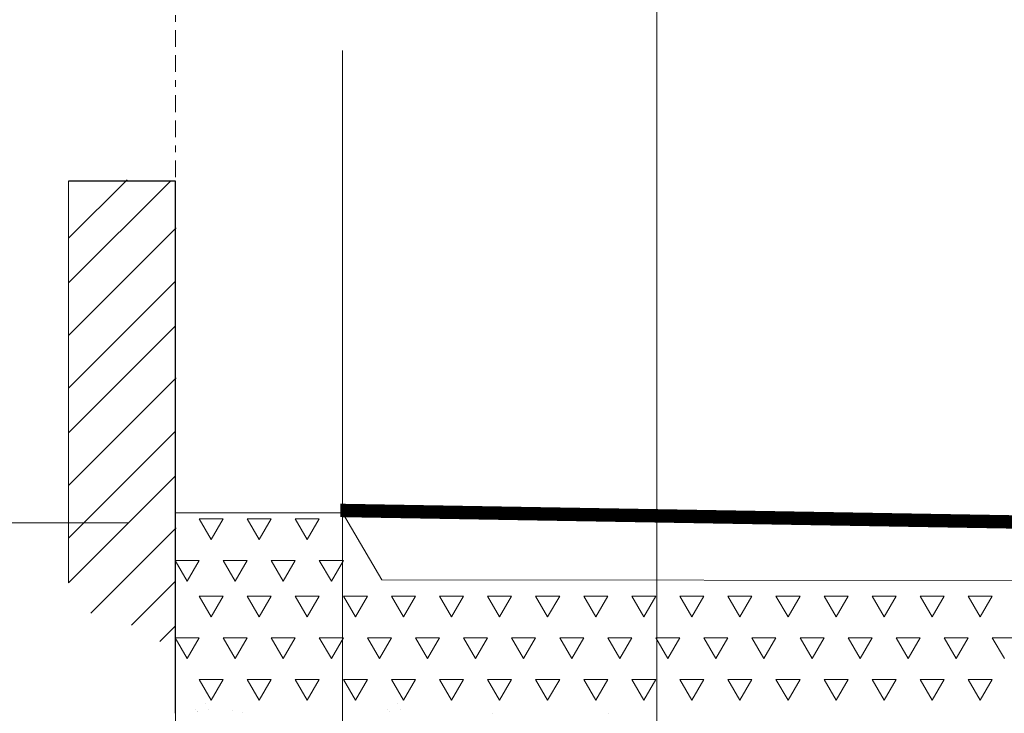
# Model space of a CAD drawing. Units: metres. Extents: x 553093 to 553516, y 6583764 to 6584016.
# Drawn here: x 553359 to 553374, y 6583825 to 6583835 of the extents above; entities that cross this region are included whole.
import ezdxf

# ---------------------------------------------------------------- set-up
doc = ezdxf.new("R2010")
doc.units = ezdxf.units.M
doc.header["$LTSCALE"] = 0.5
doc.linetypes.add('( Border )', pattern=[1.75, 0.5, -0.25, 0.5, -0.25, 0, -0.25])
doc.linetypes.add('ISOPOOL', pattern=[8, 6, -2])
doc.layers.add('kraav', color=7, linetype='Continuous', true_color=0x3d9eff)
for name, color, linetype, lineweight in [('moodud', 250, 'Continuous', 20), ('ololevadPiirid', 34, 'Continuous', 30), ('servituut', 210, 'ISOPOOL', 20)]:
    doc.layers.add(name, color=color, linetype=linetype, lineweight=lineweight)
doc.layers.add('TEE', color=250, linetype='Continuous')

msp = doc.modelspace()

# ---------------------------------------------------------------- hatches: boundary and pattern name
at = {"layer": 'servituut', "linetype": 'Continuous', "lineweight": 20}
h = msp.add_hatch(dxfattribs=at)
h.set_pattern_fill('ANSI31', scale=0.5, style=0)
h.set_pattern_definition([(45, (-29.4954, 23.076), (-1.12253201513, 1.12253201513), [])])
h.paths.add_polyline_path([(553359.974, 6583832.765), (553359.974, 6583826.097), (553361.576, 6583826.097), (553361.576, 6583832.765)])
at = {"layer": 'TEE', "linetype": 'Continuous', "lineweight": 20}
h = msp.add_hatch(dxfattribs=at)
h.set_pattern_fill('AR-SAND', scale=0.25, angle=15, style=0)
edge = h.paths.add_edge_path()
edge.add_line((553364.058, 6583827.812), (553399.076, 6583827.218))
edge = h.paths.add_edge_path()
edge.add_line((553399.076, 6583827.218), (553401.576, 6583826.74))
edge = h.paths.add_edge_path()
edge.add_line((553401.576, 6583826.74), (553364.657, 6583826.779))
edge = h.paths.add_edge_path()
edge.add_line((553364.657, 6583826.779), (553364.058, 6583827.812))
h = msp.add_hatch(dxfattribs=at)
h.set_pattern_fill('AR-SAND', scale=0.25, angle=15, style=0)
h.set_pattern_definition([(52.5, (4.493, 0.002), (-3.553114557, 11.714892499), [0, -9.652, 0, -10.795, 0, -10.31875]), (22.5, (4.493, 0.002), (6.216954017, 20.21862661), [0, -5.207, 0, -8.6995, 0, -3.33375]), (342.5, (-3.051, -2.019), (19.091699701, 5.152802594), [0, -3.175, 0, -11.43, 0, -14.9225]), (332.5, (-3.051, -2.02), (16.996013568, 10.323903567), [0, -1.5875, 0, -7.493, 0, -8.5725])])
edge = h.paths.add_edge_path()
edge.add_line((553368.551, 6583827.814), (553403.57, 6583827.22))
edge = h.paths.add_edge_path()
edge.add_line((553403.57, 6583827.22), (553406.07, 6583826.742))
edge = h.paths.add_edge_path()
edge.add_line((553406.07, 6583826.742), (553369.15, 6583826.781))
edge = h.paths.add_edge_path()
edge.add_line((553369.15, 6583826.781), (553368.551, 6583827.814))

# ---------------------------------------------------------------- linework, layer by layer
at = {"layer": 'kraav', "linetype": 'Continuous', "lineweight": 20}
msp.add_arc((553287.718, 6583979.124), 150, 166.74406, 335.19351, dxfattribs=at)
at = {"layer": 'moodud', "color": 7}
for p, q in [((553361.929, 6583827.691), (553362.289, 6583827.691)), ((553362.109, 6583827.379), (553361.929, 6583827.691)), ((553361.929, 6583827.691), (553362.289, 6583827.691)), ((553362.109, 6583827.379), (553361.929, 6583827.691)), ((553362.109, 6583827.379), (553362.289, 6583827.691)), ((553362.109, 6583827.379), (553362.289, 6583827.691)), ((553362.649, 6583827.691), (553363.009, 6583827.691)), ((553362.829, 6583827.379), (553362.649, 6583827.691)), ((553362.649, 6583827.691), (553363.009, 6583827.691)), ((553362.829, 6583827.379), (553362.649, 6583827.691)), ((553362.829, 6583827.379), (553363.009, 6583827.691)), ((553362.829, 6583827.379), (553363.009, 6583827.691)), ((553363.369, 6583827.691), (553363.729, 6583827.691)), ((553363.549, 6583827.379), (553363.369, 6583827.691)), ((553363.549, 6583827.379), (553363.729, 6583827.691)), ((553348.971, 6583827.629), (553360.871, 6583827.629)), ((553361.569, 6583827.067), (553361.929, 6583827.067)), ((553361.749, 6583826.755), (553361.569, 6583827.067)), ((553361.569, 6583827.067), (553361.929, 6583827.067)), ((553361.749, 6583826.755), (553361.569, 6583827.067)), ((553361.749, 6583826.755), (553361.929, 6583827.067)), ((553361.749, 6583826.755), (553361.929, 6583827.067)), ((553362.289, 6583827.067), (553362.649, 6583827.067)), ((553362.469, 6583826.755), (553362.289, 6583827.067)), ((553362.289, 6583827.067), (553362.649, 6583827.067)), ((553362.469, 6583826.755), (553362.289, 6583827.067)), ((553362.289, 6583827.067), (553362.649, 6583827.067)), ((553362.469, 6583826.755), (553362.289, 6583827.067)), ((553362.469, 6583826.755), (553362.649, 6583827.067)), ((553362.469, 6583826.755), (553362.649, 6583827.067)), ((553362.469, 6583826.755), (553362.649, 6583827.067)), ((553363.009, 6583827.067), (553363.369, 6583827.067)), ((553363.189, 6583826.755), (553363.009, 6583827.067)), ((553363.189, 6583826.755), (553363.369, 6583827.067)), ((553363.729, 6583827.067), (553364.089, 6583827.067)), ((553363.909, 6583826.755), (553363.729, 6583827.067)), ((553363.909, 6583826.755), (553364.089, 6583827.067)), ((553361.929, 6583826.534), (553362.289, 6583826.534)), ((553362.109, 6583826.222), (553361.929, 6583826.534)), ((553361.929, 6583826.534), (553362.289, 6583826.534)), ((553362.109, 6583826.222), (553361.929, 6583826.534)), ((553362.109, 6583826.222), (553362.289, 6583826.534)), ((553362.109, 6583826.222), (553362.289, 6583826.534)), ((553362.649, 6583826.534), (553363.009, 6583826.534)), ((553362.829, 6583826.222), (553362.649, 6583826.534)), ((553362.649, 6583826.534), (553363.009, 6583826.534)), ((553362.829, 6583826.222), (553362.649, 6583826.534)), ((553362.829, 6583826.222), (553363.009, 6583826.534)), ((553362.829, 6583826.222), (553363.009, 6583826.534)), ((553363.369, 6583826.534), (553363.729, 6583826.534)), ((553363.549, 6583826.222), (553363.369, 6583826.534)), ((553363.549, 6583826.222), (553363.729, 6583826.534)), ((553364.089, 6583826.534), (553364.449, 6583826.534)), ((553364.269, 6583826.222), (553364.089, 6583826.534)), ((553364.269, 6583826.222), (553364.449, 6583826.534)), ((553364.809, 6583826.534), (553365.169, 6583826.534)), ((553364.989, 6583826.222), (553364.809, 6583826.534)), ((553364.809, 6583826.534), (553365.169, 6583826.534)), ((553364.989, 6583826.222), (553364.809, 6583826.534)), ((553364.989, 6583826.222), (553365.169, 6583826.534)), ((553364.989, 6583826.222), (553365.169, 6583826.534)), ((553365.529, 6583826.534), (553365.889, 6583826.534)), ((553365.709, 6583826.222), (553365.529, 6583826.534)), ((553365.529, 6583826.534), (553365.889, 6583826.534)), ((553365.709, 6583826.222), (553365.529, 6583826.534)), ((553365.709, 6583826.222), (553365.889, 6583826.534)), ((553365.709, 6583826.222), (553365.889, 6583826.534)), ((553366.249, 6583826.534), (553366.609, 6583826.534)), ((553366.429, 6583826.222), (553366.249, 6583826.534)), ((553366.429, 6583826.222), (553366.609, 6583826.534)), ((553366.969, 6583826.534), (553367.329, 6583826.534)), ((553367.149, 6583826.222), (553366.969, 6583826.534)), ((553367.149, 6583826.222), (553367.329, 6583826.534)), ((553367.689, 6583826.534), (553368.049, 6583826.534)), ((553367.869, 6583826.222), (553367.689, 6583826.534)), ((553367.869, 6583826.222), (553368.049, 6583826.534)), ((553368.409, 6583826.534), (553368.769, 6583826.534)), ((553368.589, 6583826.222), (553368.409, 6583826.534)), ((553368.589, 6583826.222), (553368.769, 6583826.534)), ((553369.129, 6583826.534), (553369.489, 6583826.534)), ((553369.309, 6583826.222), (553369.129, 6583826.534)), ((553369.129, 6583826.534), (553369.489, 6583826.534)), ((553369.309, 6583826.222), (553369.129, 6583826.534)), ((553369.309, 6583826.222), (553369.489, 6583826.534)), ((553369.309, 6583826.222), (553369.489, 6583826.534)), ((553369.849, 6583826.534), (553370.209, 6583826.534)), ((553370.029, 6583826.222), (553369.849, 6583826.534)), ((553370.029, 6583826.222), (553369.849, 6583826.534)), ((553370.029, 6583826.222), (553369.849, 6583826.534)), ((553370.029, 6583826.222), (553370.209, 6583826.534)), ((553370.569, 6583826.534), (553370.929, 6583826.534)), ((553370.749, 6583826.222), (553370.569, 6583826.534)), ((553370.749, 6583826.222), (553370.929, 6583826.534)), ((553371.289, 6583826.534), (553371.649, 6583826.534)), ((553371.469, 6583826.222), (553371.289, 6583826.534)), ((553371.469, 6583826.222), (553371.649, 6583826.534)), ((553372.009, 6583826.534), (553372.369, 6583826.534)), ((553372.189, 6583826.222), (553372.009, 6583826.534)), ((553372.189, 6583826.222), (553372.369, 6583826.534)), ((553372.729, 6583826.534), (553373.089, 6583826.534)), ((553372.909, 6583826.222), (553372.729, 6583826.534)), ((553372.909, 6583826.222), (553373.089, 6583826.534)), ((553373.449, 6583826.534), (553373.809, 6583826.534)), ((553373.629, 6583826.222), (553373.449, 6583826.534)), ((553373.629, 6583826.222), (553373.809, 6583826.534)), ((553361.569, 6583825.91), (553361.929, 6583825.91)), ((553361.749, 6583825.598), (553361.569, 6583825.91)), ((553361.569, 6583825.91), (553361.929, 6583825.91)), ((553361.749, 6583825.598), (553361.569, 6583825.91)), ((553361.749, 6583825.598), (553361.929, 6583825.91)), ((553361.749, 6583825.598), (553361.929, 6583825.91)), ((553362.289, 6583825.91), (553362.649, 6583825.91)), ((553362.469, 6583825.598), (553362.289, 6583825.91)), ((553362.289, 6583825.91), (553362.649, 6583825.91)), ((553362.469, 6583825.598), (553362.289, 6583825.91)), ((553362.289, 6583825.91), (553362.649, 6583825.91)), ((553362.469, 6583825.598), (553362.289, 6583825.91)), ((553362.469, 6583825.598), (553362.649, 6583825.91)), ((553362.469, 6583825.598), (553362.649, 6583825.91)), ((553362.469, 6583825.598), (553362.649, 6583825.91)), ((553363.009, 6583825.91), (553363.369, 6583825.91)), ((553363.189, 6583825.598), (553363.009, 6583825.91)), ((553363.189, 6583825.598), (553363.369, 6583825.91)), ((553363.729, 6583825.91), (553364.089, 6583825.91)), ((553363.909, 6583825.598), (553363.729, 6583825.91)), ((553363.909, 6583825.598), (553364.089, 6583825.91)), ((553364.449, 6583825.91), (553364.809, 6583825.91)), ((553364.629, 6583825.598), (553364.449, 6583825.91)), ((553364.449, 6583825.91), (553364.809, 6583825.91)), ((553364.629, 6583825.598), (553364.449, 6583825.91)), ((553364.629, 6583825.598), (553364.809, 6583825.91)), ((553364.629, 6583825.598), (553364.809, 6583825.91)), ((553365.169, 6583825.91), (553365.529, 6583825.91)), ((553365.349, 6583825.598), (553365.169, 6583825.91)), ((553365.169, 6583825.91), (553365.529, 6583825.91)), ((553365.349, 6583825.598), (553365.169, 6583825.91)), ((553365.169, 6583825.91), (553365.529, 6583825.91)), ((553365.349, 6583825.598), (553365.169, 6583825.91)), ((553365.349, 6583825.598), (553365.529, 6583825.91)), ((553365.349, 6583825.598), (553365.529, 6583825.91)), ((553365.349, 6583825.598), (553365.529, 6583825.91)), ((553365.889, 6583825.91), (553366.249, 6583825.91)), ((553366.069, 6583825.598), (553365.889, 6583825.91)), ((553366.069, 6583825.598), (553366.249, 6583825.91)), ((553366.609, 6583825.91), (553366.969, 6583825.91)), ((553366.789, 6583825.598), (553366.609, 6583825.91)), ((553366.789, 6583825.598), (553366.969, 6583825.91)), ((553367.329, 6583825.91), (553367.689, 6583825.91)), ((553367.509, 6583825.598), (553367.329, 6583825.91)), ((553367.509, 6583825.598), (553367.689, 6583825.91)), ((553368.049, 6583825.91), (553368.409, 6583825.91)), ((553368.229, 6583825.598), (553368.049, 6583825.91)), ((553368.229, 6583825.598), (553368.409, 6583825.91)), ((553368.769, 6583825.91), (553369.129, 6583825.91)), ((553368.949, 6583825.598), (553368.769, 6583825.91)), ((553368.949, 6583825.598), (553369.129, 6583825.91)), ((553369.489, 6583825.91), (553369.849, 6583825.91)), ((553369.669, 6583825.598), (553369.489, 6583825.91)), ((553369.489, 6583825.91), (553369.849, 6583825.91)), ((553369.669, 6583825.598), (553369.489, 6583825.91)), ((553369.669, 6583825.598), (553369.849, 6583825.91)), ((553369.669, 6583825.598), (553369.849, 6583825.91)), ((553370.209, 6583825.91), (553370.569, 6583825.91)), ((553370.389, 6583825.598), (553370.209, 6583825.91)), ((553370.389, 6583825.598), (553370.569, 6583825.91)), ((553370.929, 6583825.91), (553371.289, 6583825.91)), ((553371.109, 6583825.598), (553370.929, 6583825.91)), ((553371.109, 6583825.598), (553371.289, 6583825.91)), ((553371.649, 6583825.91), (553372.009, 6583825.91)), ((553371.829, 6583825.598), (553371.649, 6583825.91)), ((553371.829, 6583825.598), (553372.009, 6583825.91)), ((553372.369, 6583825.91), (553372.729, 6583825.91)), ((553372.549, 6583825.598), (553372.369, 6583825.91)), ((553372.549, 6583825.598), (553372.729, 6583825.91)), ((553373.089, 6583825.91), (553373.449, 6583825.91)), ((553373.269, 6583825.598), (553373.089, 6583825.91)), ((553373.269, 6583825.598), (553373.449, 6583825.91)), ((553373.809, 6583825.91), (553374.169, 6583825.91)), ((553373.989, 6583825.598), (553373.809, 6583825.91)), ((553361.929, 6583825.287), (553362.289, 6583825.287)), ((553362.109, 6583824.975), (553361.929, 6583825.287)), ((553362.109, 6583824.975), (553362.289, 6583825.287)), ((553362.649, 6583825.287), (553363.009, 6583825.287)), ((553362.829, 6583824.975), (553362.649, 6583825.287)), ((553362.649, 6583825.287), (553363.009, 6583825.287)), ((553362.829, 6583824.975), (553362.649, 6583825.287)), ((553362.649, 6583825.287), (553363.009, 6583825.287)), ((553362.829, 6583824.975), (553362.649, 6583825.287)), ((553362.829, 6583824.975), (553363.009, 6583825.287)), ((553362.829, 6583824.975), (553363.009, 6583825.287)), ((553362.829, 6583824.975), (553363.009, 6583825.287)), ((553363.369, 6583825.287), (553363.729, 6583825.287)), ((553363.549, 6583824.975), (553363.369, 6583825.287)), ((553363.369, 6583825.287), (553363.729, 6583825.287)), ((553363.549, 6583824.975), (553363.369, 6583825.287)), ((553363.549, 6583824.975), (553363.729, 6583825.287)), ((553363.549, 6583824.975), (553363.729, 6583825.287)), ((553364.089, 6583825.287), (553364.449, 6583825.287)), ((553364.269, 6583824.975), (553364.089, 6583825.287)), ((553364.269, 6583824.975), (553364.449, 6583825.287)), ((553364.809, 6583825.287), (553365.169, 6583825.287)), ((553364.989, 6583824.975), (553364.809, 6583825.287)), ((553364.989, 6583824.975), (553365.169, 6583825.287)), ((553365.529, 6583825.287), (553365.889, 6583825.287)), ((553365.709, 6583824.975), (553365.529, 6583825.287)), ((553365.529, 6583825.287), (553365.889, 6583825.287)), ((553365.709, 6583824.975), (553365.529, 6583825.287)), ((553365.529, 6583825.287), (553365.889, 6583825.287)), ((553365.709, 6583824.975), (553365.529, 6583825.287)), ((553365.709, 6583824.975), (553365.889, 6583825.287)), ((553365.709, 6583824.975), (553365.889, 6583825.287)), ((553365.709, 6583824.975), (553365.889, 6583825.287)), ((553366.249, 6583825.287), (553366.609, 6583825.287)), ((553366.429, 6583824.975), (553366.249, 6583825.287)), ((553366.249, 6583825.287), (553366.609, 6583825.287)), ((553366.429, 6583824.975), (553366.249, 6583825.287)), ((553366.429, 6583824.975), (553366.609, 6583825.287)), ((553366.429, 6583824.975), (553366.609, 6583825.287)), ((553366.969, 6583825.287), (553367.329, 6583825.287)), ((553367.149, 6583824.975), (553366.969, 6583825.287)), ((553367.149, 6583824.975), (553367.329, 6583825.287)), ((553367.689, 6583825.287), (553368.049, 6583825.287)), ((553367.869, 6583824.975), (553367.689, 6583825.287)), ((553367.689, 6583825.287), (553368.049, 6583825.287)), ((553367.869, 6583824.975), (553367.689, 6583825.287)), ((553367.869, 6583824.975), (553368.049, 6583825.287)), ((553367.869, 6583824.975), (553368.049, 6583825.287)), ((553368.409, 6583825.287), (553368.769, 6583825.287)), ((553368.589, 6583824.975), (553368.409, 6583825.287)), ((553368.589, 6583824.975), (553368.769, 6583825.287)), ((553369.129, 6583825.287), (553369.489, 6583825.287)), ((553369.309, 6583824.975), (553369.129, 6583825.287)), ((553369.129, 6583825.287), (553369.489, 6583825.287)), ((553369.309, 6583824.975), (553369.129, 6583825.287)), ((553369.129, 6583825.287), (553369.489, 6583825.287)), ((553369.309, 6583824.975), (553369.129, 6583825.287)), ((553369.309, 6583824.975), (553369.489, 6583825.287)), ((553369.309, 6583824.975), (553369.489, 6583825.287)), ((553369.309, 6583824.975), (553369.489, 6583825.287)), ((553369.849, 6583825.287), (553370.209, 6583825.287)), ((553370.029, 6583824.975), (553369.849, 6583825.287)), ((553370.029, 6583824.975), (553369.849, 6583825.287)), ((553370.029, 6583824.975), (553370.209, 6583825.287)), ((553370.569, 6583825.287), (553370.929, 6583825.287)), ((553370.749, 6583824.975), (553370.569, 6583825.287)), ((553370.569, 6583825.287), (553370.929, 6583825.287)), ((553370.749, 6583824.975), (553370.569, 6583825.287)), ((553370.749, 6583824.975), (553370.929, 6583825.287)), ((553370.749, 6583824.975), (553370.929, 6583825.287)), ((553371.289, 6583825.287), (553371.649, 6583825.287)), ((553371.469, 6583824.975), (553371.289, 6583825.287)), ((553371.469, 6583824.975), (553371.649, 6583825.287)), ((553372.009, 6583825.287), (553372.369, 6583825.287)), ((553372.189, 6583824.975), (553372.009, 6583825.287)), ((553372.009, 6583825.287), (553372.369, 6583825.287)), ((553372.189, 6583824.975), (553372.009, 6583825.287)), ((553372.189, 6583824.975), (553372.369, 6583825.287)), ((553372.189, 6583824.975), (553372.369, 6583825.287)), ((553372.729, 6583825.287), (553373.089, 6583825.287)), ((553372.909, 6583824.975), (553372.729, 6583825.287)), ((553372.909, 6583824.975), (553373.089, 6583825.287)), ((553373.449, 6583825.287), (553373.809, 6583825.287)), ((553373.629, 6583824.975), (553373.449, 6583825.287)), ((553373.449, 6583825.287), (553373.809, 6583825.287)), ((553373.629, 6583824.975), (553373.449, 6583825.287)), ((553373.629, 6583824.975), (553373.809, 6583825.287)), ((553373.629, 6583824.975), (553373.809, 6583825.287)), ((553362.023, 6583824.922), (553362.023, 6583824.922)), ((553364.903, 6583824.922), (553364.903, 6583824.922)), ((553361.871, 6583824.833), (553361.871, 6583824.833)), ((553361.9, 6583824.812), (553361.9, 6583824.812)), ((553361.907, 6583824.799), (553361.907, 6583824.799)), ((553362.067, 6583824.841), (553362.067, 6583824.841)), ((553362.424, 6583824.819), (553362.424, 6583824.819)), ((553362.576, 6583824.791), (553362.576, 6583824.791)), ((553364.751, 6583824.833), (553364.751, 6583824.833)), ((553364.787, 6583824.799), (553364.787, 6583824.799)), ((553364.947, 6583824.841), (553364.947, 6583824.841)), ((553366.321, 6583824.78), (553366.321, 6583824.78)), ((553368.065, 6583824.78), (553368.065, 6583824.78))]:
    msp.add_line(p, q, dxfattribs=at)
at = {"layer": 'ololevadPiirid', "color": 10, "linetype": '( Border )', "lineweight": 20}
msp.add_line((553361.576, 6583847.682), (553361.576, 6583801.907), dxfattribs=at)
at = {"layer": 'servituut', "color": 7, "linetype": 'Continuous', "lineweight": 20}
for p, q in [((553359.974, 6583831.222), (553361.498, 6583832.746)), ((553359.974, 6583830.436), (553361.585, 6583832.046)), ((553359.974, 6583828.977), (553361.576, 6583830.579)), ((553359.974, 6583828.191), (553361.585, 6583829.801)), ((553359.974, 6583826.732), (553361.576, 6583828.334)), ((553360.308, 6583826.28), (553361.585, 6583827.556)), ((553361.341, 6583825.854), (553361.576, 6583826.089))]:
    msp.add_line(p, q, dxfattribs=at)
at = {"layer": 'TEE', "color": 7, "linetype": 'Continuous', "lineweight": 20}
for p, q in [((553368.784, 6583820.006), (553368.784, 6583843.635)), ((553364.076, 6583834.701), (553364.076, 6583808.404)), ((553359.974, 6583832.746), (553359.974, 6583826.732)), ((553361.576, 6583827.779), (553364.076, 6583827.779)), ((553364.076, 6583827.779), (553364.664, 6583826.779)), ((553364.664, 6583826.779), (553396.576, 6583826.746))]:
    msp.add_line(p, q, dxfattribs=at)
at = {"layer": 'TEE', "color": 7, "linetype": 'Continuous', "lineweight": 30}
for p, q in [((553361.576, 6583832.746), (553359.974, 6583832.746)), ((553361.576, 6583824.779), (553361.576, 6583832.746))]:
    msp.add_line(p, q, dxfattribs=at)
at = {"layer": 'TEE', "color": 7, "linetype": 'Continuous', "lineweight": 20, "const_width": 0.2, "flags": 128}
msp.add_lwpolyline([(553364.044, 6583827.816), (553396.576, 6583827.261)], dxfattribs=at)
at = {"layer": 'TEE', "color": 7, "linetype": 'Continuous', "lineweight": 60, "const_width": 0.2, "flags": 128}
msp.add_lwpolyline([(553364.076, 6583827.816), (553396.576, 6583827.261)], dxfattribs=at)

doc.saveas('drawing.dxf')
